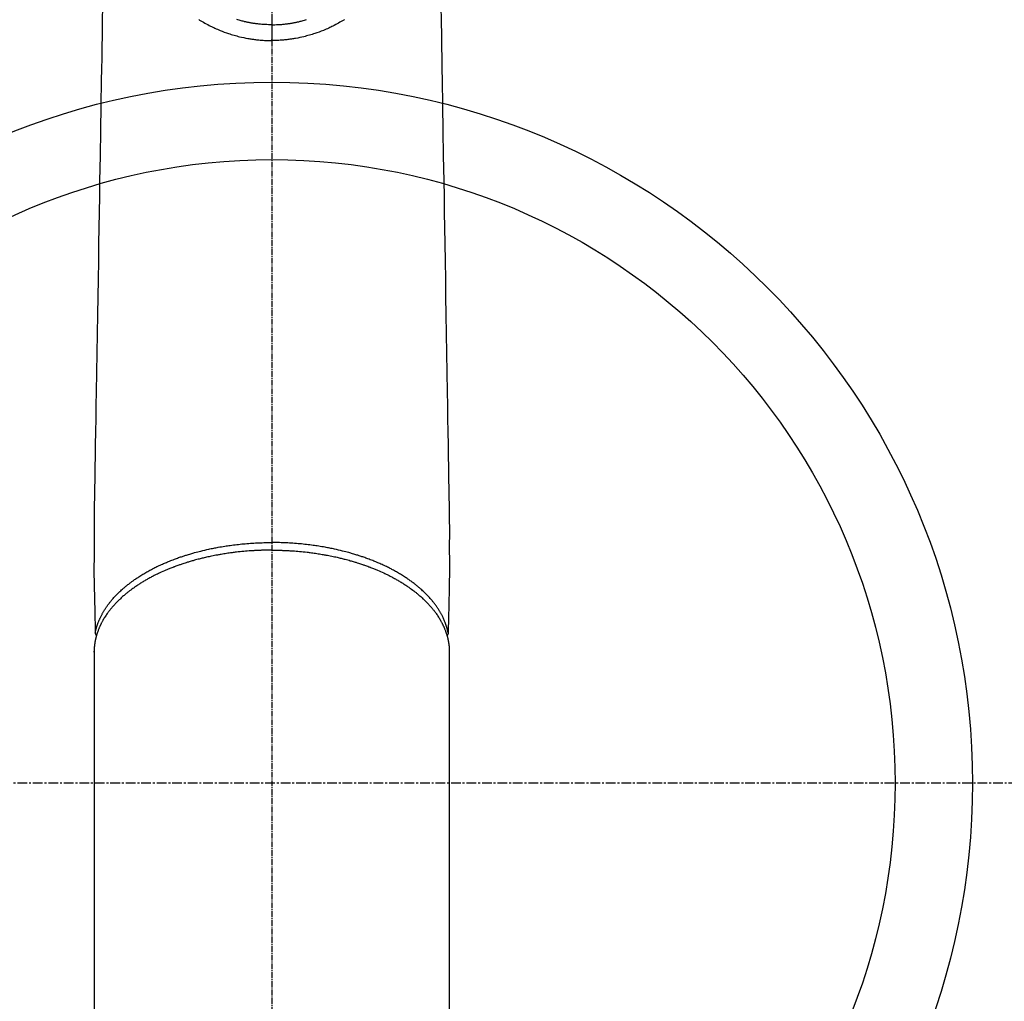
# Model space of a CAD drawing. Units: millimetres. Extents: x -109 to 26472, y -120 to 8847.
# Drawn here: x 17542 to 17669, y 6708 to 6835 of the extents above; entities that cross this region are included whole.
import ezdxf

# ---------------------------------------------------------------- set-up
doc = ezdxf.new("R2010")
doc.units = ezdxf.units.MM
doc.linetypes.add('CENTER', pattern=[2, 1.25, -0.25, 0.25, -0.25])
doc.linetypes.add('CENTER2', pattern=[1.125, 0.75, -0.125, 0.125, -0.125])
doc.layers.add('150-機器', color=8, linetype='Continuous')
doc.layers.add('160-文字', color=254, linetype='Continuous')
doc.styles.add('KH001', font='txt')
doc.dimstyles.new('KH1xx030', dxfattribs={"dimscale": 30, "dimtxt": 2, "dimasz": 0.6, "dimexe": 0.3, "dimexo": 1.2, "dimgap": 0.5, "dimtad": 3, "dimdec": 1, "dimdsep": 46, "dimlunit": 6, "dimtxsty": 'KH001', "dimblk": 'DOT', "dimcen": 1, "dimdle": 1, "dimclrd": 256, "dimclre": 256, "dimclrt": 256, "dimadec": 0, "dimazin": 0, "dimtfac": 1, "dimtdec": 1, "dimtix": 1, "dimtmove": 2, "dimatfit": 3, "dimldrblk": 'CLOSEDBLANK', "dimfxl": 1, "dimtolj": 1, "dimtzin": 0, "dimlwd": -1, "dimlwe": -1, "dimarcsym": 0})

# ---------------------------------------------------------------- blocks, each defined once
blk = doc.blocks.new('F402_H')
at = {"layer": '150-機器', "color": 161, "linetype": 'CENTER2'}
blk.add_line((0, 136.025825), (0, -355.415741), dxfattribs=at)
at = {"layer": '150-機器', "color": 13, "linetype": 'Continuous'}
for p, q in [((-22.939501, -188.264485), (-22.938504, -188.14181)), ((-22.938504, -188.14181), (-22.938504, -261.807348)), ((22.938505, -188.14181), (22.938505, -261.807348))]:
    blk.add_line(p, q, dxfattribs=at)
for points in [[(-21.848289, -104.857315), (-21.879828, -106.778005), (-21.911365, -108.698694), (-21.93489, -110.131353), (-21.958414, -111.564012), (-21.981938, -112.99667), (-22.005462, -114.429329), (-22.058824, -117.679099), (-22.112185, -120.928868), (-22.165547, -124.178638), (-22.218908, -127.428407), (-22.252043, -129.446389), (-22.285178, -131.46437), (-22.318314, -133.482353), (-22.351449, -135.500335), (-22.389222, -137.800761), (-22.426996, -140.101188), (-22.464769, -142.401615), (-22.502541, -144.702042), (-22.543407, -147.190766), (-22.584272, -149.679489), (-22.625137, -152.168212), (-22.666002, -154.656937), (-22.694215, -156.375184), (-22.722429, -158.093432), (-22.750643, -159.811679), (-22.778856, -161.529926), (-22.801804, -162.967305), (-22.824318, -164.404689), (-22.847701, -165.842064), (-22.873264, -167.279422), (-22.892554, -168.277087), (-22.911363, -169.274756), (-22.927504, -170.272447), (-22.938792, -171.270179), (-22.942878, -172.26617), (-22.941601, -173.262194), (-22.939006, -174.258252), (-22.93914, -175.254346), (-22.944042, -176.23991), (-22.949395, -177.225457), (-22.949621, -178.210935), (-22.93914, -179.196295), (-22.933942, -179.458134), (-22.927975, -179.719963), (-22.921576, -179.981788), (-22.91508, -180.243611), (-22.90156, -180.81011), (-22.888601, -181.376615), (-22.875869, -181.943123), (-22.863023, -182.509629), (-22.854834, -182.866117), (-22.846643, -183.222605), (-22.838454, -183.579093), (-22.830265, -183.93558), (-22.825058, -184.162238), (-22.81985, -184.388897), (-22.814643, -184.615556), (-22.809437, -184.842214), (-22.807611, -184.921702), (-22.805785, -185.00119), (-22.803959, -185.080678), (-22.802132, -185.160167), (-22.800036, -185.25141), (-22.79794, -185.342655), (-22.795844, -185.433899), (-22.793748, -185.525143), (-22.792627, -185.571424), (-22.791466, -185.617705), (-22.790384, -185.663988), (-22.789495, -185.710278), (-22.789102, -185.731047), (-22.788627, -185.751809), (-22.788109, -185.772577), (-22.787586, -185.793359), (-22.787097, -185.809517), (-22.786375, -185.825653), (-22.785341, -185.84177), (-22.783914, -185.85787), (-22.782667, -185.868676), (-22.781116, -185.879438), (-22.779218, -185.890138), (-22.776932, -185.900757), (-22.774182, -185.91136), (-22.771034, -185.921856), (-22.767594, -185.932274), (-22.763967, -185.942645), (-22.759641, -185.954549), (-22.755102, -185.966349), (-22.750258, -185.978018), (-22.745017, -185.989521), (-22.739606, -186.000314), (-22.733813, -186.010905), (-22.727637, -186.021276), (-22.721081, -186.03141), (-22.717252, -186.037014), (-22.713335, -186.042553), (-22.709301, -186.048006), (-22.705123, -186.053352), (-22.697844, -186.062049), (-22.690422, -186.070624), (-22.683118, -186.07929), (-22.6762, -186.088259), (-22.674953, -186.090006), (-22.673716, -186.091761), (-22.672475, -186.093509), (-22.671213, -186.09524), (-22.662846, -186.105203), (-22.653518, -186.114332), (-22.643547, -186.122906), (-22.633257, -186.131201)], [(21.84829, -104.857315), (21.879828, -106.778005), (21.911366, -108.698694), (21.934891, -110.131353), (21.958414, -111.564012), (21.981939, -112.99667), (22.005463, -114.429329), (22.058825, -117.679099), (22.112186, -120.928868), (22.165548, -124.178638), (22.218909, -127.428407), (22.252044, -129.446389), (22.285179, -131.46437), (22.318315, -133.482353), (22.35145, -135.500335), (22.389223, -137.800761), (22.426997, -140.101188), (22.46477, -142.401615), (22.502542, -144.702042), (22.543408, -147.190766), (22.584273, -149.679489), (22.625137, -152.168212), (22.666003, -154.656937), (22.694216, -156.375184), (22.72243, -158.093432), (22.750644, -159.811679), (22.778857, -161.529926), (22.801805, -162.967305), (22.824318, -164.404689), (22.847702, -165.842064), (22.873265, -167.279422), (22.892555, -168.277087), (22.911364, -169.274756), (22.927505, -170.272447), (22.938793, -171.270179), (22.942879, -172.26617), (22.941602, -173.262194), (22.939007, -174.258252), (22.939141, -175.254346), (22.944043, -176.23991), (22.949396, -177.225457), (22.949622, -178.210935), (22.939141, -179.196295), (22.933943, -179.458134), (22.927976, -179.719963), (22.921577, -179.981788), (22.915081, -180.243611), (22.901561, -180.81011), (22.888602, -181.376615), (22.87587, -181.943123), (22.863024, -182.509629), (22.854835, -182.866117), (22.846644, -183.222605), (22.838455, -183.579093), (22.830266, -183.93558), (22.825059, -184.162238), (22.819851, -184.388897), (22.814644, -184.615556), (22.809437, -184.842214), (22.807612, -184.921702), (22.805786, -185.00119), (22.80396, -185.080678), (22.802133, -185.160167), (22.800037, -185.25141), (22.797941, -185.342655), (22.795845, -185.433899), (22.793749, -185.525143), (22.792628, -185.571424), (22.791467, -185.617705), (22.790385, -185.663988), (22.789496, -185.710278), (22.789103, -185.731047), (22.788628, -185.751809), (22.78811, -185.772577), (22.787587, -185.793359), (22.787098, -185.809517), (22.786376, -185.825653), (22.785341, -185.84177), (22.783915, -185.85787), (22.782668, -185.868676), (22.781117, -185.879438), (22.779219, -185.890138), (22.776933, -185.900757), (22.774183, -185.91136), (22.771035, -185.921856), (22.767594, -185.932274), (22.763968, -185.942645), (22.759642, -185.954549), (22.755103, -185.966349), (22.750259, -185.978018), (22.745018, -185.989521), (22.739607, -186.000314), (22.733814, -186.010905), (22.727638, -186.021276), (22.721082, -186.03141), (22.717253, -186.037014), (22.713336, -186.042553), (22.709302, -186.048006), (22.705124, -186.053352), (22.697845, -186.062049), (22.690423, -186.070624), (22.683119, -186.07929), (22.676201, -186.088259), (22.674954, -186.090006), (22.673717, -186.091761), (22.672475, -186.093509), (22.671214, -186.09524), (22.662847, -186.105203), (22.653519, -186.114332), (22.643548, -186.122906), (22.633258, -186.131201)], [(-9.40174, -106.609726), (-9.373832, -106.627209), (-9.345891, -106.644636), (-9.317912, -106.662006), (-9.15192, -106.763287), (-8.984646, -106.862446), (-8.816201, -106.959624), (-8.646693, -107.054964), (-8.457985, -107.15834), (-8.26807, -107.25944), (-8.076972, -107.358287), (-7.884715, -107.454903), (-7.75382, -107.519088), (-7.622431, -107.582212), (-7.490533, -107.644265), (-7.358112, -107.705238), (-7.187016, -107.78207), (-7.015128, -107.857062), (-6.842439, -107.930196), (-6.668941, -108.001452), (-6.395408, -108.109352), (-6.120146, -108.212702), (-5.843265, -108.311658), (-5.56487, -108.406378), (-5.39137, -108.46306), (-5.217361, -108.518051), (-5.04282, -108.571311), (-4.86772, -108.622804), (-4.687221, -108.673829), (-4.506212, -108.722917), (-4.324688, -108.77007), (-4.142644, -108.815293), (-3.881135, -108.876739), (-3.618749, -108.934218), (-3.355508, -108.987589), (-3.091433, -109.036705), (-2.960519, -109.059391), (-2.829443, -109.081044), (-2.698211, -109.101721), (-2.566825, -109.12148), (-2.448039, -109.138582), (-2.329161, -109.154951), (-2.210181, -109.170543), (-2.091088, -109.185311), (-1.946166, -109.202116), (-1.801112, -109.217674), (-1.655931, -109.232011), (-1.510628, -109.245152), (-1.367631, -109.256921), (-1.224552, -109.267515), (-1.081391, -109.276902), (-0.938147, -109.285046), (-0.831468, -109.290326), (-0.724761, -109.294945), (-0.618031, -109.298854), (-0.511279, -109.302001), (-0.383392, -109.304764), (-0.255485, -109.306655), (-0.127565, -109.307965), (0.000363, -109.308983)], [(9.401741, -106.609726), (9.373833, -106.627209), (9.345892, -106.644636), (9.317913, -106.662006), (9.151921, -106.763287), (8.984647, -106.862446), (8.816202, -106.959624), (8.646694, -107.054964), (8.457986, -107.15834), (8.268071, -107.25944), (8.076973, -107.358287), (7.884716, -107.454903), (7.753821, -107.519088), (7.622432, -107.582212), (7.490534, -107.644265), (7.358113, -107.705238), (7.187017, -107.78207), (7.015129, -107.857062), (6.84244, -107.930196), (6.668942, -108.001452), (6.395409, -108.109352), (6.120147, -108.212702), (5.843266, -108.311658), (5.564871, -108.406378), (5.391371, -108.46306), (5.217362, -108.518051), (5.042821, -108.571311), (4.867721, -108.622804), (4.687222, -108.673829), (4.506213, -108.722917), (4.324689, -108.77007), (4.142645, -108.815293), (3.881136, -108.876739), (3.61875, -108.934218), (3.355509, -108.987589), (3.091434, -109.036705), (2.96052, -109.059391), (2.829444, -109.081044), (2.698212, -109.101721), (2.566826, -109.12148), (2.44804, -109.138582), (2.329162, -109.154951), (2.210182, -109.170543), (2.091089, -109.185311), (1.946167, -109.202116), (1.801113, -109.217674), (1.655931, -109.232011), (1.510629, -109.245152), (1.367632, -109.256921), (1.224553, -109.267515), (1.081392, -109.276902), (0.938148, -109.285046), (0.831469, -109.290326), (0.724762, -109.294945), (0.618032, -109.298854), (0.51128, -109.302001), (0.383393, -109.304764), (0.255486, -109.306655), (0.127566, -109.307965), (-0.000362, -109.308983)], [(0.000363, -107.274382), (-0.21043, -107.271287), (-0.421181, -107.267235), (-0.631852, -107.261271), (-0.842401, -107.25244), (-0.992405, -107.243951), (-1.142315, -107.233692), (-1.292121, -107.221837), (-1.44181, -107.208556), (-1.551146, -107.197984), (-1.660397, -107.186642), (-1.769565, -107.174539), (-1.878651, -107.161681), (-1.958029, -107.151856), (-2.03735, -107.141625), (-2.116612, -107.13095), (-2.19581, -107.119792), (-2.284945, -107.10662), (-2.373991, -107.092869), (-2.462961, -107.078617), (-2.551865, -107.06394), (-2.640506, -107.048927), (-2.729071, -107.033498), (-2.817548, -107.017581), (-2.905925, -107.001107), (-2.994361, -106.983999), (-3.082682, -106.966311), (-3.170889, -106.948068), (-3.258989, -106.929297), (-3.337165, -106.912184), (-3.415247, -106.894662), (-3.493243, -106.876757), (-3.57116, -106.858485), (-3.697459, -106.828083), (-3.823515, -106.796715), (-3.94931, -106.764317), (-4.074824, -106.730824), (-4.219597, -106.690683), (-4.363941, -106.649044), (-4.507844, -106.605906)], [(-0.000362, -107.274382), (0.210431, -107.271287), (0.421182, -107.267235), (0.631853, -107.261271), (0.842402, -107.25244), (0.992406, -107.243951), (1.142316, -107.233692), (1.292122, -107.221837), (1.441811, -107.208556), (1.551147, -107.197984), (1.660397, -107.186642), (1.769566, -107.174539), (1.878652, -107.161681), (1.95803, -107.151856), (2.037351, -107.141625), (2.116613, -107.13095), (2.195811, -107.119792), (2.284946, -107.10662), (2.373992, -107.092869), (2.462961, -107.078617), (2.551866, -107.06394), (2.640507, -107.048927), (2.729072, -107.033498), (2.817549, -107.017581), (2.905926, -107.001107), (2.994362, -106.983999), (3.082682, -106.966311), (3.17089, -106.948068), (3.25899, -106.929297), (3.337165, -106.912184), (3.415248, -106.894662), (3.493244, -106.876757), (3.571161, -106.858485), (3.69746, -106.828083), (3.823516, -106.796715), (3.94931, -106.764317), (4.074825, -106.730824), (4.219598, -106.690683), (4.363942, -106.649044), (4.507845, -106.605906)], [(-0.000362, -106.617125), (-0.000362, -106.627099), (-0.000362, -106.637073), (-0.000362, -106.646049), (-0.000362, -106.656022), (-0.000362, -106.665996), (-0.000362, -106.674972), (-0.000362, -106.684946), (-0.000362, -106.694919), (-0.000362, -106.703895), (-0.000362, -106.713869), (-0.000362, -106.723842), (-0.000362, -106.732818), (-0.000362, -106.742792), (-0.000362, -106.752766), (-0.000362, -106.762739), (-0.000362, -106.771715), (-0.000362, -106.781689), (-0.000362, -106.791662), (-0.000362, -106.800639), (-0.000362, -106.810612), (-0.000362, -106.820586), (-0.000362, -106.829562), (-0.000362, -106.839535), (-0.000362, -106.849509), (-0.000362, -106.858485), (-0.000362, -106.868459), (-0.000362, -106.878432), (-0.000362, -106.887408), (-0.000362, -106.897382), (-0.000362, -106.907355), (-0.000362, -106.916332), (-0.000362, -106.926305), (-0.000362, -106.936279), (-0.000362, -106.946252), (-0.000362, -106.955228), (-0.000362, -106.965202), (-0.000362, -106.975175), (-0.000362, -106.984152), (-0.000362, -106.994125), (-0.000362, -107.004099), (-0.000362, -107.013075), (-0.000362, -107.023048), (-0.000362, -107.033022), (-0.000362, -107.042995), (-0.000362, -107.051972), (-0.000362, -107.061945), (-0.000362, -107.071919), (-0.000362, -107.080895), (-0.000362, -107.090868), (-0.000362, -107.100842), (-0.000362, -107.109818), (-0.000362, -107.119792), (-0.000362, -107.129765), (-0.000362, -107.139739), (-0.000362, -107.148715), (-0.000362, -107.158688), (-0.000362, -107.168662), (-0.000362, -107.177638), (-0.000362, -107.187612), (-0.000362, -107.197585), (-0.000362, -107.206561), (-0.000362, -107.216535), (-0.000362, -107.226509), (-0.000362, -107.236482), (-0.000362, -107.245458), (-0.000362, -107.255432), (-0.000362, -107.265405), (-0.000362, -107.274382)], [(0.000635, -107.274382), (0.000635, -107.299315), (0.000635, -107.323252), (0.000635, -107.348186), (0.000635, -107.372122), (0.000635, -107.397056), (0.000635, -107.420992), (0.000635, -107.444929), (0.000635, -107.469863), (0.000635, -107.493799), (0.000635, -107.517736), (0.000635, -107.54267), (0.000635, -107.566606), (0.000635, -107.590543), (0.000635, -107.614479), (0.000635, -107.638416), (0.000635, -107.662352), (0.000635, -107.686289), (0.000635, -107.710225), (0.000635, -107.734162), (0.000635, -107.757101), (0.000635, -107.781037), (0.000635, -107.804974), (0.000635, -107.827913), (0.000635, -107.851849), (0.000635, -107.874788), (0.000635, -107.897728), (0.000635, -107.921664), (0.000635, -107.944603), (0.000635, -107.967542), (0.000635, -107.990481), (0.000635, -108.013421), (0.000635, -108.035362), (0.000635, -108.058301), (0.000635, -108.080243), (0.000635, -108.103182), (0.000635, -108.125124), (0.000635, -108.147066), (0.000635, -108.170005), (0.000635, -108.19095), (0.000635, -108.212891), (0.000635, -108.234833), (0.000635, -108.256775), (0.000635, -108.277719), (0.000635, -108.298664), (0.000635, -108.320605), (0.000635, -108.34155), (0.000635, -108.362494), (0.000635, -108.382441), (-0.000362, -108.403386), (-0.000362, -108.423333), (-0.000362, -108.444277), (-0.000362, -108.464224), (-0.000362, -108.484171), (-0.000362, -108.504119), (-0.000362, -108.523068), (-0.000362, -108.543015), (-0.000362, -108.561965), (-0.000362, -108.580915), (-0.000362, -108.599865), (-0.000362, -108.618814), (-0.000362, -108.636767), (-0.000362, -108.655716), (-0.000362, -108.673669), (-0.000362, -108.691621), (-0.000362, -108.709573), (-0.000362, -108.726528), (-0.000362, -108.744481), (-0.000362, -108.761436), (-0.000362, -108.778391), (-0.000362, -108.795346), (-0.000362, -108.811303), (-0.000362, -108.828258), (-0.000362, -108.844216), (-0.000362, -108.860174), (-0.000362, -108.876131), (-0.000362, -108.891092), (-0.000362, -108.906052), (-0.000362, -108.921012), (-0.000362, -108.935973), (-0.000362, -108.950933), (-0.000362, -108.964896), (-0.000362, -108.978859), (-0.000362, -108.992822), (-0.000362, -109.005787), (-0.000362, -109.01975), (-0.000362, -109.032716), (-0.000362, -109.044684), (-0.000362, -109.05765), (-0.000362, -109.069618), (-0.000362, -109.081586), (-0.000362, -109.093555), (-0.000362, -109.104525), (-0.000362, -109.115496), (-0.000362, -109.126467), (-0.000362, -109.137438), (-0.000362, -109.147412), (-0.000362, -109.157385), (-0.000362, -109.167359), (-0.000362, -109.176335), (-0.000362, -109.185311), (-0.000362, -109.194287), (-0.000362, -109.203263), (-0.000362, -109.211242), (-0.000362, -109.219221), (-0.000362, -109.226203), (-0.000362, -109.234181), (-0.000362, -109.241163), (-0.000362, -109.247147), (-0.000362, -109.254129), (-0.000362, -109.260113), (-0.000362, -109.265099), (-0.000362, -109.271084), (-0.000362, -109.27607), (-0.000362, -109.28006), (-0.000362, -109.285046), (-0.000362, -109.289036), (-0.000362, -109.292028), (-0.000362, -109.296017), (-0.000362, -109.298012), (-0.000362, -109.301004), (-0.000362, -109.302999), (-0.000362, -109.304994), (-0.000362, -109.306988), (-0.000362, -109.307986), (-0.000362, -109.308983)], [(-0.000362, -109.310978), (-0.000362, -109.30998), (-0.000362, -109.308983), (-0.000362, -109.307986), (-0.000362, -109.306988), (-0.000362, -109.305991), (-0.000362, -109.304994), (-0.000362, -109.303996), (-0.000362, -109.302999), (-0.000362, -109.302001), (-0.000362, -109.301004), (-0.000362, -109.300007), (-0.000362, -109.299009), (-0.000362, -109.298012), (-0.000362, -109.297015), (-0.000362, -109.296017), (-0.000362, -109.29502), (-0.000362, -109.294023), (-0.000362, -109.293025), (-0.000362, -109.292028), (-0.000362, -109.291031), (-0.000362, -109.290033), (-0.000362, -109.289036), (-0.000362, -109.288039), (-0.000362, -109.287041), (-0.000362, -109.286044), (-0.000362, -109.285046), (-0.000362, -109.284049), (-0.000362, -109.283052), (-0.000362, -109.282054), (-0.000362, -109.281057), (-0.000362, -109.28006), (-0.000362, -109.279062), (-0.000362, -109.278065), (-0.000362, -109.277068), (-0.000362, -109.27607), (-0.000362, -109.275073), (-0.000362, -109.274076), (-0.000362, -109.273078), (-0.000362, -109.272081), (-0.000362, -109.271084), (-0.000362, -109.270086), (-0.000362, -109.269089), (-0.000362, -109.268091), (-0.000362, -109.267094), (-0.000362, -109.266097), (-0.000362, -109.265099), (-0.000362, -109.264102), (-0.000362, -109.263105), (-0.000362, -109.26111), (-0.000362, -109.260113), (-0.000362, -109.259115), (-0.000362, -109.258118), (-0.000362, -109.257121), (-0.000362, -109.255126), (-0.000362, -109.254129), (-0.000362, -109.253131), (-0.000362, -109.251136), (-0.000362, -109.250139), (-0.000362, -109.249142), (-0.000362, -109.248144), (-0.000362, -109.24615), (-0.000362, -109.245152), (-0.000362, -109.243158), (-0.000362, -109.24216), (-0.000362, -109.241163), (-0.000362, -109.239168), (-0.000362, -109.238171), (-0.000362, -109.236176), (-0.000362, -109.235179), (-0.000362, -109.233184), (-0.000362, -109.232187), (-0.000362, -109.230192), (-0.000362, -109.229195), (-0.000362, -109.2272), (-0.000362, -109.226203), (-0.000362, -109.224208), (-0.000362, -109.223211), (-0.000362, -109.221216), (-0.000362, -109.219221), (-0.000362, -109.218224), (-0.000362, -109.216229), (-0.000362, -109.214234), (0.000635, -109.213237), (0.000635, -109.211242), (0.000635, -109.209248), (0.000635, -109.207253), (0.000635, -109.206256), (0.000635, -109.204261), (0.000635, -109.202266), (0.000635, -109.200271), (0.000635, -109.198277), (0.000635, -109.197279), (0.000635, -109.195285), (0.000635, -109.19329), (0.000635, -109.191295)], [(-22.788049, -185.774919), (-22.77557, -185.716805), (-22.762981, -185.658715), (-22.750173, -185.600674), (-22.737038, -185.542707), (-22.723271, -185.483943), (-22.709044, -185.425289), (-22.694354, -185.366748), (-22.679192, -185.308328), (-22.671405, -185.279103), (-22.663487, -185.249914), (-22.655442, -185.22076), (-22.647276, -185.191638), (-22.630479, -185.133099), (-22.613224, -185.074697), (-22.595541, -185.01642), (-22.577462, -184.958257), (-22.53669, -184.831605), (-22.494094, -184.705563), (-22.449548, -184.5802), (-22.402925, -184.455591), (-22.365028, -184.35888), (-22.325897, -184.262672), (-22.285635, -184.166929), (-22.244345, -184.07161), (-22.214683, -184.004684), (-22.184543, -183.937984), (-22.153885, -183.871524), (-22.122668, -183.805317), (-22.081121, -183.719373), (-22.038668, -183.633878), (-21.99533, -183.54883), (-21.951124, -183.464222), (-21.915748, -183.397967), (-21.879856, -183.331998), (-21.843443, -183.266317), (-21.806507, -183.20092), (-21.763096, -183.125542), (-21.719033, -183.050552), (-21.674324, -182.975945), (-21.628978, -182.901714), (-21.576783, -182.817936), (-21.523818, -182.734652), (-21.470076, -182.65187), (-21.415545, -182.569595), (-21.365578, -182.495666), (-21.315003, -182.422162), (-21.263833, -182.349068), (-21.212084, -182.276373), (-21.145585, -182.184627), (-21.07822, -182.093526), (-21.009967, -182.003089), (-20.940804, -181.913337), (-20.884066, -181.841084), (-20.826752, -181.769299), (-20.768866, -181.697971), (-20.710416, -181.627096), (-20.627859, -181.528835), (-20.544302, -181.431433), (-20.459777, -181.334871), (-20.374307, -181.239126), (-20.2942, -181.151003), (-20.213329, -181.063597), (-20.131662, -180.976936), (-20.04917, -180.891049), (-19.964548, -180.80462), (-19.879139, -180.718982), (-19.792974, -180.634103), (-19.70608, -180.549954), (-19.598818, -180.447901), (-19.490599, -180.346879), (-19.38141, -180.246911), (-19.271234, -180.148021), (-19.205402, -180.089855), (-19.139243, -180.032068), (-19.072757, -179.974661), (-19.005938, -179.917632), (-18.918432, -179.843904), (-18.830419, -179.770791), (-18.741899, -179.698291), (-18.652875, -179.626405), (-18.561839, -179.553922), (-18.470317, -179.48206), (-18.378318, -179.41081), (-18.285849, -179.340164), (-18.212731, -179.284969), (-18.139331, -179.230156), (-18.065634, -179.175742), (-17.99163, -179.121744), (-17.894606, -179.051912), (-17.797094, -178.98277), (-17.699109, -178.914296), (-17.600667, -178.846474), (-17.48921, -178.770803), (-17.377238, -178.695907), (-17.264778, -178.621742), (-17.151858, -178.548265), (-17.025058, -178.466846), (-16.897723, -178.386284), (-16.769794, -178.306675), (-16.641213, -178.228115), (-16.509699, -178.149315), (-16.377554, -178.071585), (-16.24484, -177.994825), (-16.111618, -177.918935), (-15.988066, -177.849483), (-15.864129, -177.780739), (-15.739765, -177.712774), (-15.614936, -177.64566), (-15.513613, -177.592018), (-15.412007, -177.538922), (-15.310136, -177.486335), (-15.208015, -177.434221), (-15.078168, -177.368763), (-14.94796, -177.304035), (-14.817376, -177.240071), (-14.6864, -177.176904), (-14.539732, -177.107342), (-14.392602, -177.038772), (-14.245012, -176.971198), (-14.096964, -176.904627), (-13.974196, -176.850332), (-13.851148, -176.796689), (-13.727833, -176.743658), (-13.604271, -176.691193), (-13.464846, -176.632731), (-13.325138, -176.574963), (-13.185118, -176.517962), (-13.044755, -176.461802), (-12.887977, -176.40027), (-12.730806, -176.339754), (-12.573277, -176.280172), (-12.415425, -176.221439), (-12.284585, -176.173438), (-12.153547, -176.125998), (-12.022295, -176.079153), (-11.890817, -176.03294), (-11.772645, -175.992018), (-11.654298, -175.95161), (-11.535775, -175.911724), (-11.417074, -175.872366), (-11.312293, -175.838109), (-11.207385, -175.804255), (-11.102348, -175.770796), (-10.997188, -175.737723), (-10.86082, -175.695445), (-10.72427, -175.653771), (-10.58754, -175.612682), (-10.450639, -175.572162), (-10.325926, -175.535782), (-10.20108, -175.499878), (-10.076094, -175.464461), (-9.950964, -175.429541), (-9.754485, -175.375797), (-9.557674, -175.323297), (-9.360531, -175.272056), (-9.163055, -175.222091), (-8.905695, -175.159002), (-8.647842, -175.097985), (-8.389529, -175.03893), (-8.130794, -174.981729), (-7.970686, -174.947261), (-7.810439, -174.91348), (-7.650045, -174.880413), (-7.489496, -174.848083), (-7.342812, -174.819225), (-7.196012, -174.790984), (-7.049093, -174.763367), (-6.902054, -174.73638), (-6.694421, -174.699374), (-6.486575, -174.663605), (-6.27852, -174.629066), (-6.070261, -174.595753), (-5.890433, -174.567995), (-5.710476, -174.541134), (-5.530388, -174.515153), (-5.350172, -174.490033), (-5.138699, -174.46165), (-4.927082, -174.434407), (-4.715322, -174.408298), (-4.503419, -174.383317), (-4.290418, -174.35935), (-4.077297, -174.33654), (-3.864053, -174.314927), (-3.650681, -174.294552), (-3.420712, -174.274019), (-3.190624, -174.25491), (-2.960427, -174.237172), (-2.730124, -174.220748), (-2.514794, -174.206545), (-2.2994, -174.193471), (-2.08394, -174.18157), (-1.86841, -174.17088), (-1.652049, -174.161375), (-1.435642, -174.153063), (-1.219194, -174.145929), (-1.002707, -174.139962), (-0.816968, -174.135715), (-0.631215, -174.132258), (-0.445452, -174.129661), (-0.259679, -174.127994), (-0.19476, -174.127638), (-0.12984, -174.127374), (-0.06492, -174.12717), (0, -174.126997)], [(22.78805, -185.774919), (22.775571, -185.716805), (22.762982, -185.658715), (22.750174, -185.600674), (22.737039, -185.542707), (22.723272, -185.483943), (22.709045, -185.425289), (22.694355, -185.366748), (22.679193, -185.308328), (22.671406, -185.279103), (22.663488, -185.249914), (22.655443, -185.22076), (22.647277, -185.191638), (22.63048, -185.133099), (22.613225, -185.074697), (22.595542, -185.01642), (22.577463, -184.958257), (22.53669, -184.831605), (22.494095, -184.705563), (22.449548, -184.5802), (22.402926, -184.455591), (22.365029, -184.35888), (22.325898, -184.262672), (22.285636, -184.166929), (22.244346, -184.07161), (22.214684, -184.004684), (22.184544, -183.937984), (22.153886, -183.871524), (22.122669, -183.805317), (22.081122, -183.719373), (22.038669, -183.633878), (21.995331, -183.54883), (21.951125, -183.464222), (21.915749, -183.397967), (21.879857, -183.331998), (21.843444, -183.266317), (21.806508, -183.20092), (21.763097, -183.125542), (21.719033, -183.050552), (21.674325, -182.975945), (21.628979, -182.901714), (21.576784, -182.817936), (21.523819, -182.734652), (21.470077, -182.65187), (21.415546, -182.569595), (21.365579, -182.495666), (21.315003, -182.422162), (21.263834, -182.349068), (21.212085, -182.276373), (21.145586, -182.184627), (21.078221, -182.093526), (21.009968, -182.003089), (20.940805, -181.913337), (20.884067, -181.841084), (20.826752, -181.769299), (20.768867, -181.697971), (20.710417, -181.627096), (20.62786, -181.528835), (20.544303, -181.431433), (20.459778, -181.334871), (20.374308, -181.239126), (20.294201, -181.151003), (20.21333, -181.063597), (20.131663, -180.976936), (20.049171, -180.891049), (19.964549, -180.80462), (19.87914, -180.718982), (19.792975, -180.634103), (19.706081, -180.549954), (19.598819, -180.447901), (19.4906, -180.346879), (19.38141, -180.246911), (19.271235, -180.148021), (19.205402, -180.089855), (19.139244, -180.032068), (19.072758, -179.974661), (19.005939, -179.917632), (18.918433, -179.843904), (18.83042, -179.770791), (18.7419, -179.698291), (18.652876, -179.626405), (18.56184, -179.553922), (18.470318, -179.48206), (18.378319, -179.41081), (18.28585, -179.340164), (18.212732, -179.284969), (18.139332, -179.230156), (18.065635, -179.175742), (17.991631, -179.121744), (17.894607, -179.051912), (17.797095, -178.98277), (17.69911, -178.914296), (17.600668, -178.846474), (17.489211, -178.770803), (17.377239, -178.695907), (17.264779, -178.621742), (17.151859, -178.548265), (17.025059, -178.466846), (16.897724, -178.386284), (16.769795, -178.306675), (16.641214, -178.228115), (16.5097, -178.149315), (16.377555, -178.071585), (16.244841, -177.994825), (16.111619, -177.918935), (15.988067, -177.849483), (15.864129, -177.780739), (15.739766, -177.712774), (15.614937, -177.64566), (15.513614, -177.592018), (15.412008, -177.538922), (15.310137, -177.486335), (15.208016, -177.434221), (15.078168, -177.368763), (14.947961, -177.304035), (14.817377, -177.240071), (14.686401, -177.176904), (14.539733, -177.107342), (14.392603, -177.038772), (14.245013, -176.971198), (14.096965, -176.904627), (13.974197, -176.850332), (13.851149, -176.796689), (13.727834, -176.743658), (13.604272, -176.691193), (13.464847, -176.632731), (13.325139, -176.574963), (13.185119, -176.517962), (13.044756, -176.461802), (12.887977, -176.40027), (12.730807, -176.339754), (12.573278, -176.280172), (12.415426, -176.221439), (12.284586, -176.173438), (12.153548, -176.125998), (12.022296, -176.079153), (11.890818, -176.03294), (11.772646, -175.992018), (11.654299, -175.95161), (11.535776, -175.911724), (11.417075, -175.872366), (11.312294, -175.838109), (11.207386, -175.804255), (11.102349, -175.770796), (10.997189, -175.737723), (10.860821, -175.695445), (10.724271, -175.653771), (10.587541, -175.612682), (10.45064, -175.572162), (10.325927, -175.535782), (10.201081, -175.499878), (10.076094, -175.464461), (9.950965, -175.429541), (9.754486, -175.375797), (9.557675, -175.323297), (9.360532, -175.272056), (9.163056, -175.222091), (8.905696, -175.159002), (8.647843, -175.097985), (8.38953, -175.03893), (8.130795, -174.981729), (7.970687, -174.947261), (7.81044, -174.91348), (7.650046, -174.880413), (7.489497, -174.848083), (7.342813, -174.819225), (7.196013, -174.790984), (7.049094, -174.763367), (6.902055, -174.73638), (6.694421, -174.699374), (6.486576, -174.663605), (6.278521, -174.629066), (6.070262, -174.595753), (5.890434, -174.567995), (5.710476, -174.541134), (5.530389, -174.515153), (5.350173, -174.490033), (5.138699, -174.46165), (4.927083, -174.434407), (4.715322, -174.408298), (4.50342, -174.383317), (4.290419, -174.35935), (4.077298, -174.33654), (3.864054, -174.314927), (3.650682, -174.294552), (3.420713, -174.274019), (3.190625, -174.25491), (2.960428, -174.237172), (2.730125, -174.220748), (2.514795, -174.206545), (2.299401, -174.193471), (2.083941, -174.18157), (1.868411, -174.17088), (1.652049, -174.161375), (1.435643, -174.153063), (1.219195, -174.145929), (1.002708, -174.139962), (0.816969, -174.135715), (0.631216, -174.132258), (0.445452, -174.129661), (0.25968, -174.127994), (0.19476, -174.127638), (0.12984, -174.127374), (0.064921, -174.12717), (0, -174.126997)], [(0, -175.108393), (-0.117532, -175.108597), (-0.235063, -175.108919), (-0.352593, -175.109477), (-0.470121, -175.110387), (-0.614503, -175.112124), (-0.758878, -175.114547), (-0.90324, -175.117633), (-1.047588, -175.121358), (-1.13786, -175.124016), (-1.228122, -175.126919), (-1.318379, -175.130033), (-1.40863, -175.133327), (-1.606661, -175.141077), (-1.804658, -175.149585), (-2.002615, -175.158941), (-2.200529, -175.169231), (-2.326484, -175.176316), (-2.452413, -175.183834), (-2.578315, -175.191779), (-2.704193, -175.200149), (-2.929503, -175.216213), (-3.154709, -175.233646), (-3.37981, -175.252409), (-3.604805, -175.272457), (-3.843642, -175.295133), (-4.082335, -175.319231), (-4.320878, -175.344752), (-4.559271, -175.371694), (-4.700743, -175.38837), (-4.842149, -175.40556), (-4.983491, -175.423272), (-5.12477, -175.441509), (-5.30048, -175.464944), (-5.476074, -175.489205), (-5.65155, -175.514303), (-5.826907, -175.540247), (-6.001151, -175.566891), (-6.175259, -175.594385), (-6.34923, -175.622736), (-6.52306, -175.65195), (-6.643848, -175.672781), (-6.764562, -175.69403), (-6.885205, -175.715681), (-7.005779, -175.737723), (-7.194302, -175.772971), (-7.382645, -175.809148), (-7.570806, -175.846266), (-7.758781, -175.884334), (-7.9281, -175.919497), (-8.097242, -175.955479), (-8.266206, -175.992291), (-8.434987, -176.029947), (-8.569081, -176.060515), (-8.703043, -176.091646), (-8.83687, -176.123345), (-8.970566, -176.155614), (-9.102933, -176.188164), (-9.235156, -176.221285), (-9.367233, -176.254981), (-9.499163, -176.289259), (-9.662819, -176.332642), (-9.826243, -176.376885), (-9.989443, -176.421945), (-10.15243, -176.467786), (-10.281559, -176.504682), (-10.410545, -176.542066), (-10.539381, -176.57996), (-10.668062, -176.618386), (-10.763702, -176.647342), (-10.859244, -176.676613), (-10.954692, -176.706191), (-11.050048, -176.736074), (-11.191783, -176.781097), (-11.333293, -176.826819), (-11.474555, -176.873295), (-11.615548, -176.920584), (-11.708467, -176.952271), (-11.801266, -176.984304), (-11.89396, -177.016641), (-11.986563, -177.049243), (-12.1245, -177.09828), (-12.262247, -177.147841), (-12.399786, -177.197971), (-12.537102, -177.248714), (-12.597276, -177.271186), (-12.657395, -177.293798), (-12.717459, -177.316558), (-12.777465, -177.339473), (-12.897005, -177.385687), (-13.016298, -177.432538), (-13.135357, -177.479981), (-13.2542, -177.527973), (-13.356944, -177.569969), (-13.459512, -177.612388), (-13.561901, -177.655236), (-13.664112, -177.69852), (-13.864914, -177.785084), (-14.064981, -177.873325), (-14.264333, -177.963178), (-14.462992, -178.054575), (-14.616107, -178.126292), (-14.76874, -178.199007), (-14.920845, -178.272811), (-15.072375, -178.347797), (-15.180533, -178.402285), (-15.288374, -178.457388), (-15.39593, -178.513049), (-15.503232, -178.56921), (-15.621961, -178.632041), (-15.740355, -178.695491), (-15.858373, -178.759631), (-15.975978, -178.824532), (-16.078957, -178.882247), (-16.181586, -178.940576), (-16.283889, -178.999478), (-16.38589, -179.05891), (-16.498713, -179.125453), (-16.611135, -179.192659), (-16.723138, -179.26056), (-16.834699, -179.329193), (-16.931995, -179.389911), (-17.02892, -179.451213), (-17.125478, -179.51309), (-17.221673, -179.57554), (-17.328084, -179.645569), (-17.434032, -179.716292), (-17.539519, -179.787701), (-17.64455, -179.859785), (-17.713193, -179.907449), (-17.781617, -179.955419), (-17.849826, -180.003696), (-17.917825, -180.052275), (-18.062349, -180.157027), (-18.205833, -180.263191), (-18.348184, -180.370864), (-18.489309, -180.480139), (-18.563371, -180.538597), (-18.637064, -180.597517), (-18.710432, -180.656841), (-18.783528, -180.716512), (-18.875838, -180.792611), (-18.967672, -180.869274), (-19.05894, -180.946601), (-19.149557, -181.024695), (-19.247699, -181.110928), (-19.345023, -181.19808), (-19.441607, -181.286058), (-19.537528, -181.374766), (-19.584688, -181.418851), (-19.631666, -181.463122), (-19.678451, -181.507598), (-19.72503, -181.552295), (-19.82503, -181.649765), (-19.924002, -181.748275), (-20.021977, -181.847782), (-20.118985, -181.948244), (-20.196342, -182.029798), (-20.273, -182.111994), (-20.348949, -182.194847), (-20.424175, -182.278368), (-20.50533, -182.370196), (-20.585568, -182.462816), (-20.664897, -182.556214), (-20.743328, -182.650381), (-20.804335, -182.724951), (-20.864733, -182.800004), (-20.924519, -182.875546), (-20.98369, -182.951582), (-21.048509, -183.036435), (-21.112498, -183.121903), (-21.175664, -183.207982), (-21.238016, -183.294671), (-21.318352, -183.409063), (-21.397172, -183.524488), (-21.474456, -183.640947), (-21.550187, -183.758441), (-21.617054, -183.865182), (-21.682574, -183.972734), (-21.74673, -184.081105), (-21.809499, -184.190295), (-21.853469, -184.268751), (-21.896724, -184.347593), (-21.939253, -184.426826), (-21.981044, -184.506456), (-22.00663, -184.556121), (-22.031936, -184.605926), (-22.05698, -184.655864), (-22.081777, -184.705927), (-22.101259, -184.745686), (-22.12057, -184.785527), (-22.139683, -184.825461), (-22.158573, -184.865503), (-22.186219, -184.925269), (-22.213356, -184.985267), (-22.240029, -185.045474), (-22.266287, -185.105866), (-22.283536, -185.146136), (-22.300595, -185.186485), (-22.317455, -185.226916), (-22.334107, -185.267437), (-22.366489, -185.348), (-22.398056, -185.428885), (-22.428816, -185.51008), (-22.458777, -185.591577), (-22.475183, -185.637267), (-22.491326, -185.683048), (-22.50718, -185.728929), (-22.522719, -185.774919), (-22.537746, -185.82048), (-22.552493, -185.866129), (-22.567035, -185.911846), (-22.581451, -185.957606), (-22.589453, -185.983119), (-22.597394, -186.00865), (-22.605218, -186.034216), (-22.612868, -186.059834), (-22.61805, -186.077651), (-22.62315, -186.095492), (-22.628207, -186.113345), (-22.633258, -186.131201), (-22.644169, -186.169538), (-22.655067, -186.207879), (-22.665795, -186.246265), (-22.6762, -186.284738), (-22.680247, -186.300181), (-22.684241, -186.315639), (-22.688204, -186.331105), (-22.692157, -186.346574), (-22.697414, -186.367139), (-22.70266, -186.387706), (-22.707892, -186.408278), (-22.713102, -186.428855), (-22.719528, -186.454367), (-22.725872, -186.479898), (-22.732064, -186.505465), (-22.738036, -186.531084), (-22.742641, -186.551752), (-22.747115, -186.572449), (-22.751538, -186.593159), (-22.755988, -186.613864), (-22.762737, -186.644531), (-22.769569, -186.675179), (-22.776343, -186.705837), (-22.782916, -186.736539), (-22.789218, -186.767393), (-22.79527, -186.798298), (-22.801129, -186.829242), (-22.806853, -186.860211), (-22.812456, -186.891108), (-22.817963, -186.922022), (-22.823401, -186.952948), (-22.828795, -186.983883), (-22.832344, -187.004318), (-22.83587, -187.024758), (-22.839349, -187.045206), (-22.842758, -187.065666), (-22.847732, -187.096546), (-22.852526, -187.127456), (-22.857173, -187.158388), (-22.861707, -187.189337), (-22.866137, -187.220229), (-22.870453, -187.251137), (-22.874635, -187.282062), (-22.878662, -187.313009), (-22.881261, -187.333691), (-22.883789, -187.354383), (-22.886246, -187.375082), (-22.888636, -187.39579), (-22.893187, -187.436898), (-22.89751, -187.478029), (-22.901635, -187.519182), (-22.905591, -187.560353), (-22.908479, -187.591507), (-22.911271, -187.622671), (-22.913965, -187.653841), (-22.916562, -187.685022), (-22.91904, -187.715924), (-22.921393, -187.746835), (-22.923575, -187.777757), (-22.925538, -187.808694), (-22.92726, -187.839848), (-22.928779, -187.871015), (-22.930174, -187.902187), (-22.931522, -187.933363), (-22.932883, -187.964528), (-22.934213, -187.995692), (-22.935446, -188.026859), (-22.936509, -188.058032), (-22.937101, -188.078974), (-22.937614, -188.099917), (-22.938073, -188.120864), (-22.938504, -188.14181)], [(0, -175.108393), (0.117533, -175.108597), (0.235064, -175.108919), (0.352594, -175.109477), (0.470122, -175.110387), (0.614504, -175.112124), (0.758879, -175.114547), (0.903241, -175.117633), (1.047589, -175.121358), (1.137861, -175.124016), (1.228123, -175.126919), (1.31838, -175.130033), (1.408631, -175.133327), (1.606662, -175.141077), (1.804659, -175.149585), (2.002616, -175.158941), (2.20053, -175.169231), (2.326485, -175.176316), (2.452414, -175.183834), (2.578316, -175.191779), (2.704194, -175.200149), (2.929504, -175.216213), (3.15471, -175.233646), (3.379811, -175.252409), (3.604806, -175.272457), (3.843643, -175.295133), (4.082336, -175.319231), (4.320879, -175.344752), (4.559272, -175.371694), (4.700743, -175.38837), (4.84215, -175.40556), (4.983492, -175.423272), (5.124771, -175.441509), (5.300481, -175.464944), (5.476075, -175.489205), (5.651551, -175.514303), (5.826908, -175.540247), (6.001152, -175.566891), (6.17526, -175.594385), (6.34923, -175.622736), (6.523061, -175.65195), (6.643849, -175.672781), (6.764563, -175.69403), (6.885205, -175.715681), (7.00578, -175.737723), (7.194303, -175.772971), (7.382646, -175.809148), (7.570807, -175.846266), (7.758782, -175.884334), (7.928101, -175.919497), (8.097243, -175.955479), (8.266207, -175.992291), (8.434988, -176.029947), (8.569082, -176.060515), (8.703044, -176.091646), (8.836871, -176.123345), (8.970567, -176.155614), (9.102934, -176.188164), (9.235157, -176.221285), (9.367234, -176.254981), (9.499164, -176.289259), (9.66282, -176.332642), (9.826244, -176.376885), (9.989444, -176.421945), (10.152431, -176.467786), (10.28156, -176.504682), (10.410546, -176.542066), (10.539382, -176.57996), (10.668063, -176.618386), (10.763703, -176.647342), (10.859245, -176.676613), (10.954693, -176.706191), (11.050049, -176.736074), (11.191784, -176.781097), (11.333294, -176.826819), (11.474556, -176.873295), (11.615549, -176.920584), (11.708467, -176.952271), (11.801267, -176.984304), (11.89396, -177.016641), (11.986564, -177.049243), (12.124501, -177.09828), (12.262248, -177.147841), (12.399787, -177.197971), (12.537103, -177.248714), (12.597276, -177.271186), (12.657396, -177.293798), (12.71746, -177.316558), (12.777466, -177.339473), (12.897006, -177.385687), (13.016299, -177.432538), (13.135358, -177.479981), (13.254201, -177.527973), (13.356945, -177.569969), (13.459513, -177.612388), (13.561902, -177.655236), (13.664113, -177.69852), (13.864915, -177.785084), (14.064982, -177.873325), (14.264334, -177.963178), (14.462993, -178.054575), (14.616107, -178.126292), (14.768741, -178.199007), (14.920846, -178.272811), (15.072376, -178.347797), (15.180534, -178.402285), (15.288375, -178.457388), (15.395931, -178.513049), (15.503233, -178.56921), (15.621962, -178.632041), (15.740355, -178.695491), (15.858374, -178.759631), (15.975979, -178.824532), (16.078958, -178.882247), (16.181587, -178.940576), (16.28389, -178.999478), (16.385891, -179.05891), (16.498714, -179.125453), (16.611136, -179.192659), (16.723139, -179.26056), (16.8347, -179.329193), (16.931996, -179.389911), (17.028921, -179.451213), (17.125479, -179.51309), (17.221674, -179.57554), (17.328085, -179.645569), (17.434033, -179.716292), (17.53952, -179.787701), (17.644551, -179.859785), (17.713194, -179.907449), (17.781618, -179.955419), (17.849827, -180.003696), (17.917826, -180.052275), (18.06235, -180.157027), (18.205834, -180.263191), (18.348185, -180.370864), (18.48931, -180.480139), (18.563372, -180.538597), (18.637065, -180.597517), (18.710433, -180.656841), (18.783529, -180.716512), (18.875839, -180.792611), (18.967673, -180.869274), (19.058941, -180.946601), (19.149558, -181.024695), (19.2477, -181.110928), (19.345024, -181.19808), (19.441608, -181.286058), (19.537529, -181.374766), (19.584689, -181.418851), (19.631667, -181.463122), (19.678452, -181.507598), (19.725031, -181.552295), (19.825031, -181.649765), (19.924003, -181.748275), (20.021977, -181.847782), (20.118986, -181.948244), (20.196343, -182.029798), (20.273001, -182.111994), (20.34895, -182.194847), (20.424176, -182.278368), (20.505331, -182.370196), (20.585569, -182.462816), (20.664898, -182.556214), (20.743329, -182.650381), (20.804336, -182.724951), (20.864734, -182.800004), (20.92452, -182.875546), (20.983691, -182.951582), (21.048509, -183.036435), (21.112499, -183.121903), (21.175665, -183.207982), (21.238017, -183.294671), (21.318353, -183.409063), (21.397172, -183.524488), (21.474457, -183.640947), (21.550188, -183.758441), (21.617054, -183.865182), (21.682575, -183.972734), (21.746731, -184.081105), (21.8095, -184.190295), (21.85347, -184.268751), (21.896725, -184.347593), (21.939254, -184.426826), (21.981045, -184.506456), (22.006631, -184.556121), (22.031937, -184.605926), (22.056981, -184.655864), (22.081778, -184.705927), (22.10126, -184.745686), (22.120571, -184.785527), (22.139684, -184.825461), (22.158574, -184.865503), (22.18622, -184.925269), (22.213356, -184.985267), (22.24003, -185.045474), (22.266288, -185.105866), (22.283537, -185.146136), (22.300596, -185.186485), (22.317455, -185.226916), (22.334108, -185.267437), (22.36649, -185.348), (22.398057, -185.428885), (22.428817, -185.51008), (22.458778, -185.591577), (22.475184, -185.637267), (22.491327, -185.683048), (22.507181, -185.728929), (22.52272, -185.774919), (22.537747, -185.82048), (22.552493, -185.866129), (22.567036, -185.911846), (22.581452, -185.957606), (22.589454, -185.983119), (22.597395, -186.00865), (22.605219, -186.034216), (22.612869, -186.059834), (22.618051, -186.077651), (22.623151, -186.095492), (22.628208, -186.113345), (22.633258, -186.131201), (22.64417, -186.169538), (22.655068, -186.207879), (22.665796, -186.246265), (22.676201, -186.284738), (22.680248, -186.300181), (22.684242, -186.315639), (22.688205, -186.331105), (22.692158, -186.346574), (22.697415, -186.367139), (22.702661, -186.387706), (22.707893, -186.408278), (22.713103, -186.428855), (22.719529, -186.454367), (22.725873, -186.479898), (22.732065, -186.505465), (22.738037, -186.531084), (22.742642, -186.551752), (22.747116, -186.572449), (22.751539, -186.593159), (22.755989, -186.613864), (22.762738, -186.644531), (22.76957, -186.675179), (22.776344, -186.705837), (22.782917, -186.736539), (22.789219, -186.767393), (22.795271, -186.798298), (22.80113, -186.829242), (22.806854, -186.860211), (22.812457, -186.891108), (22.817964, -186.922022), (22.823402, -186.952948), (22.828796, -186.983883), (22.832345, -187.004318), (22.835871, -187.024758), (22.83935, -187.045206), (22.842759, -187.065666), (22.847733, -187.096546), (22.852527, -187.127456), (22.857173, -187.158388), (22.861708, -187.189337), (22.866138, -187.220229), (22.870454, -187.251137), (22.874636, -187.282062), (22.878663, -187.313009), (22.881262, -187.333691), (22.883789, -187.354383), (22.886247, -187.375082), (22.888637, -187.39579), (22.893188, -187.436898), (22.897511, -187.478029), (22.901636, -187.519182), (22.905592, -187.560353), (22.90848, -187.591507), (22.911272, -187.622671), (22.913966, -187.653841), (22.916563, -187.685022), (22.91904, -187.715924), (22.921394, -187.746835), (22.923576, -187.777757), (22.925539, -187.808694), (22.927261, -187.839848), (22.92878, -187.871015), (22.930175, -187.902187), (22.931523, -187.933363), (22.932884, -187.964528), (22.934214, -187.995692), (22.935447, -188.026859), (22.93651, -188.058032), (22.937102, -188.078974), (22.937615, -188.099917), (22.938073, -188.120864), (22.938505, -188.14181)]]:
    blk.add_lwpolyline(points, dxfattribs=at)
blk = doc.blocks.new('_ClosedBlank')
at = {"color": 0, "linetype": 'ByBlock', "lineweight": -2}
for p, q in [((-1, 0.166667), (0, 0)), ((-1, 0.166667), (-1, -0.166667)), ((0, 0), (-1, -0.166667))]:
    blk.add_line(p, q, dxfattribs=at)
blk = doc.blocks.new('_Dot')
at = {"color": 0, "linetype": 'ByBlock', "lineweight": -2}
blk.add_line((-0.5, 0), (-1, 0), dxfattribs=at)
at = {"color": 0, "linetype": 'ByBlock', "const_width": 0.5}
blk.add_lwpolyline([(-0.25, 0, 1), (0.25, 0, 1)], format="xyb", close=True, dxfattribs=at)

msp = doc.modelspace()

# ---------------------------------------------------------------- linework, layer by layer
at = {"layer": '150-機器', "color": 161, "linetype": 'CENTER'}
msp.add_line((17707.02, 6736.57), (17442.22, 6736.57), dxfattribs=at)
at = {"layer": '150-機器', "color": 13}
for radius in [90.5, 80.5]:
    msp.add_circle((17574.62, 6736.57), radius, dxfattribs=at)

# ---------------------------------------------------------------- block references
at = {"layer": '150-機器'}
msp.add_blockref('F402_H', (17574.61, 6941.76), dxfattribs=at)

# ---------------------------------------------------------------- leaders
at = {"layer": '160-文字'}
msp.add_leader([(17457.61, 6941.57), (18574.59, 6394.38)], dimstyle='KH1xx030', override={"dimgap": 0.5, "dimtad": 1}, dxfattribs=at)
at = {"layer": '160-文字', "annotation_type": 0, "has_hookline": 1, "hookline_direction": 0, "text_width": 1266.54}
msp.add_leader([(17336.41, 6920.36), (18207.03, 5572.69), (18207.63, 5572.69)], dimstyle='KH1xx030', override={"dimgap": 0.5, "dimtad": 1}, dxfattribs=at)

doc.saveas('drawing.dxf')
